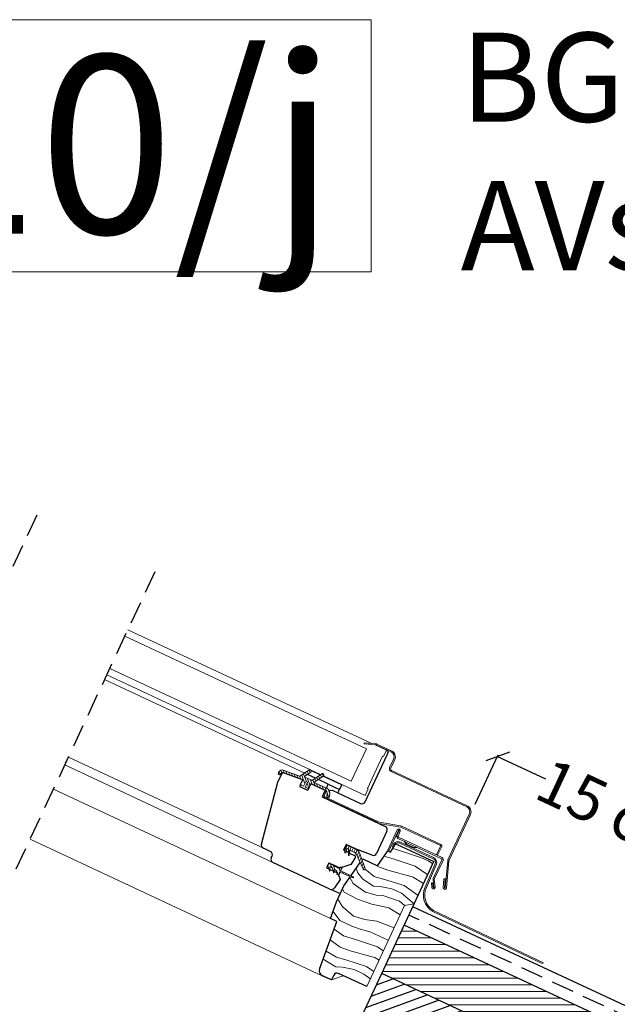
# Model space of a CAD drawing. Units: millimetres. Extents: x -768 to 2058, y -25 to 1475.
# Drawn here: x -47 to 288, y 923 to 1475 of the extents above; entities that cross this region are included whole.
import ezdxf

# ---------------------------------------------------------------- set-up
doc = ezdxf.new("R2010")
doc.units = ezdxf.units.MM
doc.header["$MEASUREMENT"] = 0
doc.linetypes.add('DASHED', pattern=[19.05, 12.7, -6.35])
doc.linetypes.add('SLD-SOLID', pattern=[0])
for name, color, linetype in [('1', 7, 'Continuous'), ('APP_fleece', 7, 'Continuous'), ('APP_text', 7, 'Continuous')]:
    doc.layers.add(name, color=color, linetype=linetype)
for name, color, linetype, lineweight in [('KEYLITE FLASHING', 7, 'Continuous', 18), ('KEYLITE IN VIEW', 253, 'Continuous', 5), ('KEYLITE INTERNAL FINISH', 7, 'Continuous', 18), ('KEYLITE ROOF WINDOW FLASHING', 7, 'Continuous', 18), ('KEYLITE ROOF WINDOW GLASS', 7, 'Continuous', 18), ('KEYLITE ROOF WINDOW HATCH', 7, 'Continuous', 13), ('KEYLITE ROOF WINDOW SEAL', 7, 'Continuous', 13), ('KONTUR GRUBY', 7, 'Continuous', 30)]:
    doc.layers.add(name, color=color, linetype=linetype, lineweight=lineweight)
doc.layers.add('KEYLITE ROOF WINDOW FUTURETHERM FOAM', color=7, linetype='Continuous', lineweight=18, true_color=0xebec83)
doc.styles.get("Standard").update_dxf_attribs({"font": 'arial.ttf'})
doc.dimstyles.get("Standard").update_dxf_attribs({"dimscale": 10, "dimtxt": 0.18, "dimasz": 0.18, "dimexe": 0.18, "dimexo": 0.0625, "dimgap": 0.09, "dimtad": 0, "dimtih": 1, "dimtoh": 1, "dimzin": 0, "dimdsep": 46, "dimtxsty": 'Standard', "dimblk": 'OBLIQUE', "dimcen": 0.09, "dimadec": 0, "dimazin": 0, "dimtfac": 1, "dimtofl": 0, "dimtmove": 0, "dimatfit": 3, "dimldrblk": 'OBLIQUE', "dimfxl": 1, "dimtolj": 1, "dimtzin": 0, "dimarcsym": 0})

# ---------------------------------------------------------------- blocks, each defined once
blk = doc.blocks.new('Lægte')
at = {"layer": '1'}
h = blk.add_hatch(dxfattribs=at)
h.set_pattern_fill('ANSI31', color=40, scale=40, style=0)
h.paths.add_polyline_path([(23954.79, 8547.6), (23954.79, 8592.6), (23881.79, 8592.6), (23881.79, 8547.6)])
for p, q in [((23881.79, 8547.6), (23881.79, 8592.6)), ((23954.79, 8592.6), (23881.79, 8592.6)), ((23954.79, 8547.6), (23954.79, 8592.6)), ((23881.79, 8547.6), (23954.79, 8547.6))]:
    blk.add_line(p, q, dxfattribs=at)
blk = doc.blocks.new('A$C9845')
at = {"layer": 'KEYLITE ROOF WINDOW HATCH'}
h = blk.add_hatch(dxfattribs=at)
h.set_pattern_fill('WOOD_3', color=256, scale=50, angle=65, style=0, pattern_type=2)
h.set_pattern_definition([])
edge = h.paths.add_edge_path()
edge.add_line((868.64, 120.09), (866.17, 114.68))
edge.add_line((866.17, 114.68), (856.88, 80.01))
edge.add_arc((858.81, 79.49), 2, 164.9995, 245.0003)
edge.add_line((857.96, 77.68), (861.86, 75.86))
edge.add_arc((860.99, 74.03), 2.03, -32.4619, 64.5925, ccw=False)
edge.add_line((862.7, 72.94), (862.4, 72.3))
edge.add_arc((864.35, 71.46), 2.12, 156.6342, 258.7721)
edge.add_line((863.94, 69.38), (895.33, 54.74))
edge.add_arc((896.18, 56.55), 2, 244.9994, 325.0015)
edge.add_line((897.82, 55.4), (901.09, 60.08))
edge.add_line((901.09, 60.08), (900.13, 62.72))
edge.add_line((900.13, 62.72), (893.43, 66.66))
edge.add_line((893.43, 66.66), (894.7, 69.38))
edge.add_line((894.7, 69.38), (900.19, 66.81))
edge.add_line((900.19, 66.81), (907.07, 68.61))
edge.add_line((907.07, 68.61), (909.57, 72.18))
edge.add_line((909.57, 72.18), (908.75, 73.86))
edge.add_line((908.75, 73.86), (903, 76.54))
edge.add_line((903, 76.54), (904.48, 79.71))
edge.add_line((904.48, 79.71), (913.21, 76.01))
edge.add_arc((924.2, 98.19), 24.76, 243.6322, 261.2078)
edge.add_line((920.42, 73.73), (927.31, 87.27))
edge.add_arc((925.38, 88.11), 2.11, 336.4667, 438.4465)
edge.add_line((925.8, 90.18), (891, 106.41))
edge.add_line((891, 106.41), (892.69, 110.03))
edge.add_line((892.69, 110.03), (884.79, 113.54))
edge.add_line((884.79, 113.54), (882.84, 110.21))
edge.add_line((882.84, 110.21), (878.38, 112.29))
edge.add_line((878.38, 112.29), (880, 115.95))
edge.add_line((880, 115.95), (868.64, 120.09))
at = {"layer": 'KEYLITE ROOF WINDOW SEAL'}
h = blk.add_hatch(dxfattribs=at)
h.set_pattern_fill('ANSI31', color=256, scale=10, angle=20)
h.set_pattern_definition([(65, (-3515.0728, -1690.8346), (-1.13288473, 0.52827283), [])])
h.paths.add_polyline_path([(910.19, 74.08, 0.175501), (908.74, 75.52), (908.74, 75.52), (906.92, 76.37, 0.493143), (906.57, 76.18), (906.36, 74.97), (905.65, 75.3), (905.65, 76.84), (905.65, 77.13, 0.291476), (905.5, 77.36), (905.5, 77.36), (905.1, 77.54, 0.466311), (904.76, 77.38), (904.76, 77.38), (904.36, 75.91), (903.76, 76.18), (903.96, 78.48, -0.518769), (905.38, 79.29), (909.58, 77.33, -0.199584), (912.17, 74.5), (913.39, 71.15), (912.3, 69.59)])
h.paths.add_polyline_path([(912.3, 69.59), (913.39, 71.15), (915.15, 66.33), (915.13, 65.88), (914.81, 65.58), (914.37, 65.57), (914.04, 65.87)])
at = {"linetype": 'DASHED'}
for p, q in [((645.17, 80.59), (731.82, 266.39)), ((711.33, 48.74), (799.57, 237.98))]:
    blk.add_line(p, q, dxfattribs=at)
at = {"linetype": 'SLD-SOLID'}
for p, q in [((915.14, 103.76), (927.39, 130.04)), ((928.24, 131.86), (926.88, 132.49)), ((927.39, 130.04), (928.24, 131.86)), ((887.27, 116.98), (882.74, 119.09)), ((889.92, 118.83), (884.76, 121.24)), ((894.38, 113.66), (888.84, 116.24)), ((901.91, 113.24), (891.49, 118.1)), ((895.56, 116.2), (895.65, 116.38)), ((896.1, 116.17), (896.01, 115.99)), ((878.94, 113.69), (878.97, 113.75)), ((883.5, 111.63), (883.47, 111.57)), ((893.32, 111.4), (894.38, 113.66)), ((894.38, 113.66), (900.72, 110.7)), ((899.98, 109.12), (900.72, 110.7)), ((901.8, 113.01), (900.72, 110.7)), ((901.91, 113.24), (901.8, 113.01)), ((891.5, 107.5), (892.69, 110.04)), ((922.26, 91.83), (892.08, 105.9)), ((894.98, 109.98), (896.49, 110.25)), ((896.49, 110.25), (912.48, 102.79)), ((899.79, 108.71), (899.98, 109.12)), ((905.38, 79.29), (909.58, 77.33)), ((937.01, 81.54), (938.17, 79.78)), ((941.98, 78), (938.17, 79.78)), ((941.98, 78), (944.07, 78.24)), ((957.89, 78.31), (957.89, 78.31)), ((895.6, 68.96), (897.81, 67.93)), ((897.95, 65.65), (898.03, 65.62)), ((895.94, 54.56), (901.12, 52.15)), ((896.18, 3.7), (891.05, 6.09))]:
    blk.add_line(p, q, dxfattribs=at)
blk.add_arc((913.33, 104.6), 2, 245, 335, dxfattribs=at)
at = {"layer": '1', "linetype": 'Continuous', "lineweight": 15}
for p, q in [((937.12, 45.42), (942.61, 46.44)), ((1015.14, 13.41), (1014.38, 12.98))]:
    blk.add_line(p, q, dxfattribs=at)
at = {"layer": 'KEYLITE FLASHING'}
for p, q in [((930.42, 78.52), (931.08, 78.28)), ((931.08, 78.28), (931.4, 79.15)), ((934.53, 80.45), (953.18, 71.76)), ((953.48, 72.39), (934.83, 81.09)), ((905.65, 77.13), (905.65, 76.84)), ((905.65, 76.84), (905.65, 73.81)), ((905.89, 73.56), (905.72, 73.64)), ((915.15, 66.33), (915.13, 65.88)), ((954.37, 68.88), (948.75, 55.88)), ((955.03, 68.65), (949.41, 55.64)), ((914.04, 65.87), (914.37, 65.57)), ((914.81, 65.58), (914.37, 65.57)), ((914.81, 65.58), (915.13, 65.88)), ((1014.38, 12.98), (953, 42.13)), ((1015.14, 13.41), (953.38, 42.72))]:
    blk.add_line(p, q, dxfattribs=at)
at = {"layer": 'KEYLITE FLASHING', "flags": 128}
for points in [[(905.65, 73.81), (905.72, 73.64)], [(905.89, 73.56), (906.07, 73.62)]]:
    blk.add_lwpolyline(points, dxfattribs=at)
at = {"layer": 'KEYLITE FLASHING'}
for centre, radius, start, end in [((933.56, 78.21), 3.15, 66.1823, 174.2195), ((933.56, 78.37), 2.3, 65, 160), ((952.21, 69.67), 3, 340, 65), ((952.21, 69.67), 2.3, 340, 65), ((958.48, 51.36), 10.73, 155.0653, 239.2834), ((958.49, 51.36), 10.04, 154.7507, 239.267)]:
    blk.add_arc(centre, radius, start, end, dxfattribs=at)
at = {"layer": 'KEYLITE IN VIEW', "linetype": 'SLD-SOLID'}
for p, q in [((881.17, 119.82), (768.93, 172.26)), ((857.96, 77.68), (748.64, 128.76)), ((863.37, 69.64), (746.61, 124.39)), ((895.58, 38.18), (740.25, 110.76)), ((891.05, 6.09), (727.15, 82.67))]:
    blk.add_line(p, q, dxfattribs=at)
at = {"layer": 'KEYLITE INTERNAL FINISH'}
blk.add_line((896.18, 3.7), (902.83, 6.11), dxfattribs=at)
blk.add_lwpolyline([(896.18, 3.7), (902.83, 6.11)], dxfattribs=at)
at = {"layer": 'KEYLITE ROOF WINDOW FLASHING', "linetype": 'SLD-SOLID'}
for p, q in [((914.57, 136.86), (914.51, 136.16)), ((921.04, 135.59), (914.51, 136.16)), ((914.57, 136.86), (921.1, 136.29)), ((929.59, 131.67), (921.37, 135.5)), ((921.67, 136.13), (929.88, 132.3)), ((928.8, 122.88), (931.04, 127.68)), ((931.67, 127.39), (929.43, 122.58)), ((972.04, 100.84), (929.62, 120.62)), ((929.92, 121.25), (972.33, 101.47)), ((892.14, 107.2), (893.31, 109.72)), ((922.56, 92.46), (892.38, 106.54)), ((961.53, 71.21), (973.49, 96.85)), ((974.12, 96.56), (962.16, 70.91)), ((934.83, 89.51), (923.01, 91.59)), ((923.13, 92.28), (934.95, 90.2)), ((957.28, 79.13), (935.4, 89.33)), ((935.7, 89.96), (957.57, 79.76)), ((933.12, 87.95), (927.78, 76.5)), ((933.75, 87.65), (928.41, 76.2)), ((932.86, 84.79), (934.12, 87.48)), ((957.92, 71.79), (933.44, 83.2)), ((933.5, 84.5), (934.75, 87.19)), ((958.21, 72.42), (933.74, 83.83)), ((955.26, 74.33), (957.37, 78.86)), ((958.01, 78.57), (955.9, 74.04)), ((928.41, 76.2), (927.78, 76.5)), ((955.26, 74.33), (955.9, 74.04)), ((953.27, 60.65), (958.16, 71.12)), ((953.84, 60.2), (958.79, 70.82)), ((960.04, 55.39), (961.37, 70.63)), ((962.07, 70.57), (960.74, 55.33)), ((952.23, 58.17), (952.92, 58.23)), ((952.23, 58.17), (952.46, 55.55)), ((952.92, 58.23), (953.15, 55.61)), ((953.55, 55.64), (953.17, 60.04)), ((954.25, 55.7), (953.84, 60.2)), ((958.84, 55.49), (959.28, 60.52)), ((959.28, 60.52), (959.98, 60.46)), ((959.98, 60.46), (959.54, 55.43))]:
    blk.add_line(p, q, dxfattribs=at)
for centre, radius, start, end in [((920.95, 134.59), 1, 65, 85), ((920.95, 134.59), 1.7, 65, 85), ((928.32, 128.95), 3, 335, 65), ((928.32, 128.95), 3.7, 335, 65), ((930.34, 122.16), 1.7, 155, 245), ((930.34, 122.16), 1, 155, 245), ((892.59, 106.99), 1.2, 155, 245), ((892.59, 106.99), 0.5, 155, 245), ((970.77, 98.12), 3, 335, 65), ((970.77, 98.12), 3.7, 335, 65), ((923.53, 94.55), 3, 245, 260), ((923.53, 94.55), 2.3, 245, 260), ((933.93, 87.57), 0.9, 335, 155), ((934.43, 87.25), 2.3, 65, 80), ((934.43, 87.25), 3, 65, 80), ((933.95, 84.29), 1.2, 155, 245), ((933.95, 84.29), 0.5, 155, 245), ((933.93, 87.57), 0.2, 335, 155), ((957.19, 78.95), 0.2, 335, 65), ((957.19, 78.95), 0.9, 335, 65), ((957.7, 71.33), 1.2, 335, 65), ((957.7, 71.33), 0.5, 335, 65), ((963.07, 70.49), 1.7, 155, 175), ((963.07, 70.49), 1, 155, 175), ((953.35, 55.63), 0.9, 185, 5), ((953.35, 55.63), 0.2, 185, 5), ((954.36, 60.15), 1.2, 155, 185), ((959.79, 55.41), 0.95, 175, 355), ((959.79, 55.41), 0.25, 175, 355)]:
    blk.add_arc(centre, radius, start, end, dxfattribs=at)
at = {"layer": 'KEYLITE ROOF WINDOW FUTURETHERM FOAM'}
blk.add_line((937.31, 45.83), (915.94, 0), dxfattribs=at)
at = {"layer": 'KEYLITE ROOF WINDOW GLASS', "linetype": 'SLD-SOLID'}
for p, q in [((851.74, 167.75), (781.99, 200.27)), ((850.06, 164.14), (780.31, 196.67)), ((841.61, 146.01), (771.86, 178.54)), ((839.91, 142.37), (770.16, 174.9)), ((918.77, 136.49), (851.74, 167.75)), ((915.77, 133.5), (850.06, 164.14)), ((907.31, 115.37), (841.61, 146.01)), ((890.11, 118.96), (839.91, 142.37)), ((926.96, 132.67), (920.63, 135.62)), ((926.96, 132.67), (925.27, 129.05)), ((924.82, 129.26), (916.37, 111.13)), ((925.27, 129.05), (924.82, 129.26)), ((925.27, 129.05), (924.82, 129.26)), ((915.13, 107.29), (891.67, 118.24)), ((916.82, 110.92), (915.13, 107.29)), ((916.82, 110.92), (916.37, 111.13)), ((916.82, 110.92), (916.37, 111.13))]:
    blk.add_line(p, q, dxfattribs=at)
at = {"layer": 'KEYLITE ROOF WINDOW GLASS'}
blk.add_line((915.77, 133.5), (907.31, 115.37), dxfattribs=at)
at = {"layer": 'KEYLITE ROOF WINDOW HATCH'}
for p, q in [((934.34, 76.33), (930.52, 77.42)), ((930.74, 71.66), (925.64, 73.12)), ((946.75, 72.19), (934.34, 76.33)), ((950.67, 70.66), (946.75, 72.19)), ((910.05, 66.38), (911.05, 63.74)), ((922.13, 67.41), (921.93, 67.82)), ((927.76, 65.31), (922.11, 67.4)), ((943.12, 67.55), (930.7, 71.69)), ((950.2, 62.71), (943.15, 67.54)), ((953.04, 68.8), (950.68, 70.64)), ((908.29, 57.9), (906.49, 61.3)), ((911.05, 63.76), (913.83, 60.26)), ((920.1, 61.74), (915.13, 65.88)), ((925.43, 60.37), (920.03, 61.79)), ((941.46, 61.68), (927.71, 65.34)), ((947.89, 57.78), (941.58, 61.68)), ((915.36, 52.89), (908.29, 57.84)), ((913.81, 60.25), (919.73, 56.39)), ((919.73, 56.38), (923.54, 56.26)), ((930.06, 54.88), (923.54, 56.26)), ((936.96, 56.65), (925.45, 60.36)), ((944.75, 51.03), (936.9, 56.68)), ((903.28, 53.03), (902.32, 54.71)), ((910.82, 48.97), (903.32, 53.01)), ((921.25, 51.28), (915.39, 52.91)), ((925.02, 51.15), (921.22, 51.27)), ((934.07, 48.02), (925.04, 51.13)), ((935.51, 52.35), (930.08, 54.88)), ((942.61, 46.44), (935.55, 52.34)), ((902.61, 44.54), (899.73, 48.99)), ((908.61, 39.53), (902.66, 44.51)), ((918.86, 46.34), (910.74, 49.03)), ((928.32, 44.14), (918.86, 46.34)), ((937.12, 45.42), (934.07, 48.07)), ((900.83, 37.1), (897.09, 42.12)), ((914.88, 37.72), (908.57, 39.56)), ((934.71, 40.25), (928.38, 44.11)), ((907.61, 33.91), (900.81, 37.08)), ((912.32, 32.28), (907.58, 33.94)), ((921.62, 36.73), (914.89, 37.66)), ((931.29, 32.92), (921.58, 36.77)), ((902.84, 28.41), (897.65, 32.22)), ((909.61, 26.35), (902.85, 28.4)), ((918.24, 30.62), (912.38, 32.25)), ((928.07, 26.03), (918.21, 30.62)), ((901, 22.1), (895.45, 26.18)), ((921.99, 22.24), (909.57, 26.37)), ((925.26, 20), (922.02, 22.23)), ((898.97, 16.43), (893.13, 19.81)), ((906.63, 20), (900.98, 22.08)), ((920.33, 16.37), (906.58, 20.02)), ((891.55, 15.47), (898.6, 11.07)), ((898.6, 11.06), (902.41, 10.94)), ((904.3, 15.05), (898.9, 16.47)), ((915.83, 11.33), (904.32, 15.04)), ((919.86, 8.41), (915.77, 11.36)), ((922.87, 14.87), (920.45, 16.36)), ((908.93, 9.56), (902.41, 10.95)), ((914.38, 7.03), (908.95, 9.57)), ((918.22, 4.11), (914.42, 7.03))]:
    blk.add_line(p, q, dxfattribs=at)
at = {"layer": 'KEYLITE ROOF WINDOW SEAL', "linetype": 'SLD-SOLID'}
for p, q in [((878.84, 118.2), (883.67, 121.58)), ((866.38, 119.99), (866.74, 120.62)), ((866.72, 118.99), (866.63, 119.04)), ((868.03, 119.87), (867.67, 119.24)), ((869.15, 121.5), (878.39, 118.14)), ((884.53, 120.35), (881.2, 118.01)), ((881.24, 117.58), (885.11, 115.77)), ((884.65, 121.4), (884.71, 121.32)), ((885.61, 115.82), (890.72, 119.39)), ((891.58, 118.17), (886.83, 114.84)), ((891.7, 119.22), (891.75, 119.14)), ((880.54, 112.39), (879.18, 113.02)), ((879.34, 114.53), (880, 115.95)), ((881.81, 115.11), (880.54, 112.39)), ((881.45, 111.97), (882.72, 114.68)), ((882.81, 111.33), (881.45, 111.97)), ((882.72, 114.68), (881.81, 115.11)), ((883.47, 111.57), (883.5, 111.63)), ((886.87, 114.41), (893.77, 111.18)), ((893.54, 106.84), (893.71, 108.83)), ((894.28, 106.07), (894.18, 106.08)), ((895.21, 108.7), (895.03, 106.71)), ((903.69, 75.31), (903.96, 78.47)), ((904.76, 77.38), (904.18, 75.25)), ((905.5, 77.36), (905.1, 77.54)), ((906.57, 76.18), (906.15, 73.79)), ((908.74, 75.52), (906.92, 76.37)), ((914.04, 65.87), (910.19, 74.08)), ((912.17, 74.51), (915.15, 66.33)), ((894.99, 64.89), (894.21, 67.79)), ((895.28, 67.06), (895.28, 64.93)), ((895.6, 67.3), (895.68, 67.26)), ((896.58, 66.63), (895.68, 67.26)), ((897.34, 64.01), (896.68, 66.49)), ((898.83, 67.45), (899.17, 67.29)), ((899.17, 67.29), (898.83, 67.45)), ((897.63, 65.41), (897.63, 64.05)), ((899.01, 64.93), (898.03, 65.62)), ((898.97, 64.35), (899.09, 64.62)), ((900.88, 63.71), (900.55, 63.01)), ((908.16, 61.11), (901.13, 64.25)), ((901.49, 65.02), (908.41, 61.66)), ((902.07, 66.27), (901.74, 65.57))]:
    blk.add_line(p, q, dxfattribs=at)
at = {"layer": 'KEYLITE ROOF WINDOW SEAL'}
for p, q in [((884.24, 120.14), (883.71, 121.57)), ((867.37, 118.96), (866.75, 120.66)), ((868.29, 120.09), (867.78, 121.5)), ((869.77, 119.67), (869.1, 121.51)), ((869.77, 119.67), (869.1, 121.51)), ((871.31, 119.12), (870.64, 120.96)), ((872.84, 118.56), (872.17, 120.4)), ((874.37, 118), (873.7, 119.84)), ((875.91, 117.44), (875.24, 119.28)), ((877.44, 116.88), (876.77, 118.72)), ((878.97, 116.33), (878.3, 118.17)), ((881.21, 113.83), (879.46, 118.63)), ((881.09, 117.81), (880.52, 119.37)), ((882.13, 114.96), (881.15, 117.64)), ((882.12, 118.66), (881.59, 120.11)), ((883.18, 119.4), (882.65, 120.86)), ((884.13, 113.11), (882.77, 116.87)), ((885.34, 113.46), (884.37, 116.12)), ((887.34, 115.26), (886.83, 116.67)), ((888.42, 115.95), (887.89, 117.41)), ((889.48, 116.7), (888.95, 118.15)), ((890.54, 117.44), (890.01, 118.9)), ((891.6, 118.18), (891.12, 119.5)), ((881.98, 111.71), (881.7, 112.5)), ((882.65, 113.53), (882.44, 114.1)), ((883.41, 111.44), (882.65, 113.53)), ((886.94, 112.72), (885.77, 115.93)), ((887.36, 115.21), (887.36, 115.22)), ((888.49, 112.1), (887.85, 113.87)), ((890.11, 111.31), (889.39, 113.29)), ((891.73, 110.52), (890.97, 112.59)), ((893.43, 109.63), (892.67, 111.7)), ((895.18, 108.35), (894.25, 110.89)), ((894.6, 106.29), (893.71, 108.74)), ((906.15, 73.79), (906.07, 73.62)), ((896.3, 66.83), (895.51, 69)), ((898.08, 65.58), (897.11, 68.25)), ((901.28, 64.11), (900.35, 66.66)), ((901.93, 65.97), (901.5, 67.09)), ((902.83, 63.49), (902.44, 64.56)), ((904.41, 62.79), (904.06, 63.78)), ((906.01, 62.07), (905.68, 62.99)), ((907.6, 61.36), (907.24, 62.36))]:
    blk.add_line(p, q, dxfattribs=at)
at = {"layer": 'KEYLITE ROOF WINDOW SEAL', "linetype": 'SLD-SOLID'}
for centre, radius, start, end in [((868.47, 119.62), 2, 70, 150), ((884.07, 121), 0.7, 35, 125), ((866.98, 119.64), 0.7, 150, 240), ((867.07, 119.59), 0.7, 240, 330), ((868.47, 119.62), 0.5, 70, 150), ((878.56, 118.61), 0.5, 250, 305), ((881.34, 117.81), 0.25, 125, 245), ((884.13, 120.92), 0.7, 305, 35), ((891.12, 118.82), 0.7, 35, 125), ((891.18, 118.74), 0.7, 305, 35), ((879.38, 114.03), 0.5, 95, 215), ((879.4, 113.48), 0.5, 155, 245), ((883.02, 111.78), 0.5, 245, 335), ((883.46, 112.13), 0.5, 275, 35), ((885.33, 116.23), 0.5, 245, 305), ((886.97, 114.63), 0.25, 125, 245), ((892.72, 108.92), 2.5, 355, 65), ((892.72, 108.92), 1, 355, 65), ((894.24, 106.78), 0.7, 175, 265), ((894.34, 106.77), 0.7, 265, 355), ((904.96, 78.38), 1, 65, 175), ((905, 77.32), 0.25, 65, 165), ((903.94, 75.28), 0.25, 172.3168, 354.596), ((905.4, 77.13), 0.25, 0, 65), ((906.82, 76.14), 0.25, 65, 170), ((907.47, 72.8), 3, 25.1839, 65), ((907.47, 72.8), 5, 20, 65), ((895.18, 68.05), 1, 65, 195), ((895.53, 67.06), 0.25, 55, 180), ((896.43, 66.43), 0.25, 15, 55), ((898.4, 67.87), 0.6, 174.4712, 315.5288), ((899.76, 67.24), 0.6, 174.4712, 315.5288), ((901.62, 66.48), 0.5, 335, 65), ((895.13, 64.93), 0.15, 195, 0), ((897.48, 64.05), 0.15, 195, 0), ((897.88, 65.41), 0.25, 55, 180), ((899.2, 64.25), 0.25, 155, 245), ((898.87, 64.72), 0.25, 335, 55), ((900.1, 63.22), 0.5, 245, 335), ((901, 63.98), 0.3, 64.8098, 245), ((901.62, 65.3), 0.3, 65, 245.1902), ((908.29, 61.38), 0.3, 245, 65)]:
    blk.add_arc(centre, radius, start, end, dxfattribs=at)
at = {"layer": 'KONTUR GRUBY', "linetype": 'SLD-SOLID'}
for p, q in [((866.17, 114.68), (868.64, 120.09)), ((880, 115.95), (868.64, 120.09)), ((856.88, 80.01), (866.17, 114.68)), ((878.31, 112.33), (882.84, 110.21)), ((880, 115.95), (879.34, 114.53)), ((893.14, 109.82), (884.53, 113.84)), ((892.69, 110.04), (891, 106.41)), ((891, 106.41), (926.34, 89.93)), ((927.31, 87.27), (921.46, 74.73)), ((861.86, 75.86), (857.96, 77.68)), ((904.48, 79.71), (903, 76.54)), ((909.58, 77.33), (904.48, 79.71)), ((862.4, 72.3), (862.82, 73.21)), ((903, 76.54), (903.76, 76.18)), ((904.36, 75.91), (905.65, 75.3)), ((906.36, 74.97), (909.17, 73.66)), ((909.56, 72.18), (907.07, 68.61)), ((918.97, 73.7), (909.58, 77.33)), ((895.33, 54.74), (863.37, 69.64)), ((894.69, 69.38), (893.43, 66.66)), ((897.81, 67.93), (895.6, 68.96)), ((900.19, 66.82), (900.81, 66.53)), ((900.81, 66.53), (900.19, 66.82)), ((901.14, 66.65), (901.38, 67.15)), ((901.38, 67.15), (901.83, 66.93)), ((907.07, 68.61), (902.02, 66.78)), ((899.54, 63.81), (899.09, 64.02)), ((899.09, 64.02), (899.54, 63.81)), ((899.43, 62.98), (899.66, 63.48)), ((899.88, 62.77), (899.43, 62.98)), ((900.13, 62.72), (901.09, 60.08)), ((901.09, 60.08), (897.81, 55.4))]:
    blk.add_line(p, q, dxfattribs=at)
at = {"layer": 'KONTUR GRUBY'}
for p, q in [((878.94, 113.69), (878.31, 112.33)), ((883.47, 111.57), (882.84, 110.21)), ((884.53, 113.84), (883.87, 112.42)), ((929.35, 75.4), (931.65, 79.38)), ((932.94, 79.79), (953.66, 70.13)), ((921.93, 67.82), (927.76, 76.14)), ((927.76, 76.14), (929.35, 75.4)), ((893.43, 66.66), (894.67, 66.08)), ((894.69, 69.38), (895.6, 68.96)), ((900.19, 66.82), (897.81, 67.93)), ((907.17, 62.26), (912.3, 69.59)), ((913.39, 71.15), (913.74, 71.64)), ((913.74, 71.64), (921.93, 67.82)), ((934, 27.99), (953.66, 70.13)), ((895.28, 65.79), (897.09, 64.95)), ((897.63, 64.7), (899.09, 64.02)), ((903.19, 56.59), (906.79, 61.72)), ((899.01, 47.62), (903.19, 56.59)), ((895.58, 38.18), (899.01, 47.62)), ((889.5, 9.83), (899.2, 36.49)), ((899.2, 36.49), (895.58, 38.18)), ((896.18, 3.7), (890.43, 6.38)), ((897.45, 6.41), (896.18, 3.7)), ((915.94, 0), (900.11, 7.38))]:
    blk.add_line(p, q, dxfattribs=at)
at = {"layer": 'KONTUR GRUBY', "linetype": 'SLD-SOLID'}
for centre, radius, start, end in [((925.5, 88.12), 2, 335, 65), ((858.81, 79.49), 2, 165, 245), ((861.01, 74.05), 2, 335, 65), ((864.21, 71.45), 2, 155, 245), ((908.75, 72.76), 1, 325, 65), ((919.65, 75.58), 2, 250, 335), ((900.92, 66.75), 0.25, 245, 335), ((901.62, 66.48), 0.5, 36.4317, 65), ((899.44, 63.58), 0.25, 335, 65), ((900.1, 63.22), 0.5, 245, 273.5678), ((896.18, 56.55), 2, 245, 325)]:
    blk.add_arc(centre, radius, start, end, dxfattribs=at)
at = {"layer": 'KONTUR GRUBY'}
for centre, radius, start, end in [((932.52, 78.88), 1, 65, 150), ((892.32, 8.81), 3, 160, 245), ((899.26, 5.57), 2, 65, 155)]:
    blk.add_arc(centre, radius, start, end, dxfattribs=at)
blk = doc.blocks.new('_Oblique')
at = {"color": 0, "linetype": 'ByBlock', "lineweight": -2}
blk.add_line((-0.5, -0.5), (0.5, 0.5), dxfattribs=at)
blk = doc.blocks.new('*D290')
at = {"layer": '1', "color": 0, "linetype": 'Continuous', "lineweight": -2}
for p, q in [((208.67, 1035.01), (221.58, 1062.68)), ((221.2, 1061.86), (248.02, 1049.35)), ((356.33, 998.85), (329.5, 1011.36)), ((352.77, 991.2), (356.71, 999.67))]:
    blk.add_line(p, q, dxfattribs=at)
at = {"layer": 'Defpoints', "color": 0}
for p in [(221.2, 1061.86), (208.54, 1034.73), (352.63, 990.92)]:
    blk.add_point(p, dxfattribs=at)
at = {"layer": '1', "color": 0, "lineweight": -2, "xscale": 10, "yscale": 10, "zscale": 10}
for p, rotation in [((221.2, 1061.86), 154.9999999999979), ((356.33, 998.85), 334.9999999999979)]:
    blk.add_blockref('_Oblique', p, dxfattribs=dict(at, rotation=rotation))
at = {"layer": '1', "color": 0, "linetype": 'Continuous', "lineweight": 15, "insert": (288.76, 1030.36), "char_height": 25, "attachment_point": 5, "rotation": 335}
blk.add_mtext('\\A1;15 cm', dxfattribs=at)

msp = doc.modelspace()

# ---------------------------------------------------------------- hatches: boundary and pattern name
at = {"layer": '1', "linetype": 'Continuous', "lineweight": 15}
h = msp.add_hatch(dxfattribs=at)
h.set_pattern_fill('ANSI31', color=40, scale=30, angle=135, style=0)
h.paths.add_polyline_path([(1199.812, 486.472), (168.885, 967.201), (156.207, 940.012), (222.367, 909.16), (911.322, 587.895), (977.483, 557.044), (1228.53, 439.979), (1294.691, 409.128), (1307.369, 436.317)])

# ---------------------------------------------------------------- linework, layer by layer
at = {"layer": '1', "color": 5, "linetype": 'Continuous', "lineweight": 30, "ltscale": 100}
msp.add_line((1204.826, 496.628), (173.643, 977.477), dxfattribs=at)
at = {"layer": '1'}
for p, q in [((156.207, 940.012), (168.885, 967.201)), ((1199.812, 486.472), (168.885, 967.201)), ((1228.53, 439.979), (156.207, 940.012))]:
    msp.add_line(p, q, dxfattribs=at)
at = {"layer": 'APP_fleece', "color": 5, "linetype": 'DASHED', "lineweight": 30}
msp.add_line((1334.005, 430.734), (171.475, 972.83), dxfattribs=at)
at = {"layer": 'APP_text', "lineweight": 0, "ltscale": 1.5}
msp.add_lwpolyline([(-131.839, 1475.353), (150.385, 1475.353), (150.385, 1333.809), (-131.839, 1333.809)], close=True, dxfattribs=at)

# ---------------------------------------------------------------- block references
at = {"layer": '1', "linetype": 'Continuous', "lineweight": 15}
msp.add_blockref('A$C9845', (-768.127, 932.707), dxfattribs=at)
at = {"layer": '1', "rotation": 335}
msp.add_blockref('Lægte', (-25119.43, 3245.354), dxfattribs=at)

# ---------------------------------------------------------------- texts
at = {"layer": '1', "linetype": 'Continuous', "lineweight": 15, "insert": (200.52, 1468.089), "char_height": 50, "width": 1467.95208, "attachment_point": 1}
msp.add_mtext('{\\f@Arial Unicode MS|b0|i0|c0|p34;BGreen-it - \\C0;Sedumback\\P\\C256;AVslutning mot takfönster}', dxfattribs=at)
at = {"layer": 'APP_text', "insert": (-111.839, 1455.353), "char_height": 100, "width": 1547.9517, "attachment_point": 1}
msp.add_mtext('{\\fArial Unicode MS|b1|i0|c238|p34;\\C0;10/j}', dxfattribs=at)

# ---------------------------------------------------------------- dimensions: what is measured, and where the dimension line sits
at = {"layer": '1', "linetype": 'Continuous', "lineweight": 15}
dim = msp.add_linear_dim(base=(221.196, 1061.865), p1=(352.633, 990.919), p2=(208.54, 1034.725), angle=335, text='15 cm', dimstyle='Standard', override={"dimscale": 5, "dimtxt": 5, "dimasz": 2}, dxfattribs=at)
dim.commit()
dim.dimension.update_dxf_attribs({"geometry": '*D290', "text_midpoint": (288.764, 1030.357), "text_rotation": 335})

doc.saveas('drawing.dxf')
